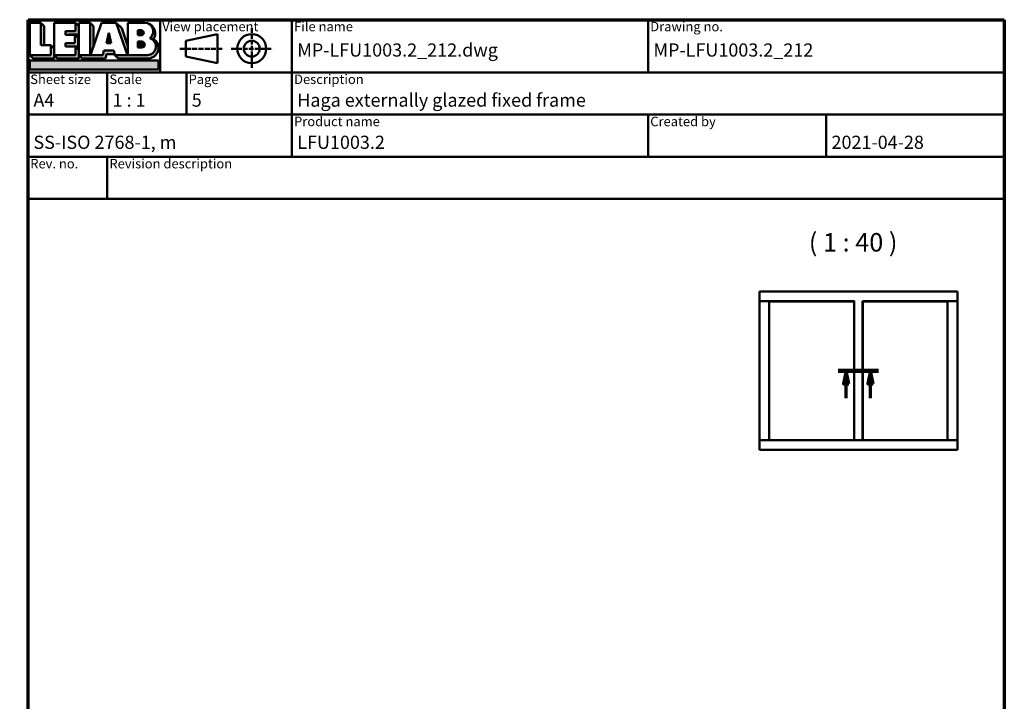
# Model space of a CAD drawing. Units: millimetres. Extents: x 13 to 821, y -287 to 287.
# Drawn here: x 13 to 200, y -139 to -10 of the extents above; entities that cross this region are included whole.
import ezdxf
from ezdxf.enums import TextEntityAlignment as Align

# ---------------------------------------------------------------- set-up
doc = ezdxf.new("R2018")
doc.units = ezdxf.units.MM
doc.linetypes.add('CHAIN', pattern=[0.35429999999999995, 0.2362, -0.0295, 0.0591, -0.0295])
doc.linetypes.add('DASHED', pattern=[0.2068, 0.1655, -0.0413])
for name, color, linetype, lineweight in [('Border (ISO)', 8, 'Continuous', 70), ('Hatch (ISO)', 8, 'Continuous', 18), ('Section Line (ISO)', 3, 'CHAIN', 70), ('Symbol (ISO)', 3, 'Continuous', 25), ('Title (ISO)', 8, 'Continuous', 50), ('Visible (ISO)', 7, 'Continuous', 50)]:
    doc.layers.add(name, color=color, linetype=linetype, lineweight=lineweight)
doc.styles.add('Note Text (ISO)', font='tahoma.ttf')
doc.styles.get("Standard").update_dxf_attribs({"font": 'calibri.ttf'})

# ---------------------------------------------------------------- blocks, each defined once
blk = doc.blocks.new('Borders LEIAB A4 Border')
at = {"layer": 'Border (ISO)'}
for p, q in [((14.99999999999995, 287), (200, 287)), ((15, 9.999999999999975), (14.99999999999995, 287)), ((200, 287), (200, 10)), ((200, 9.999999999999998), (15, 9.999999999999975))]:
    blk.add_line(p, q, dxfattribs=at)
at = {"layer": 'Border (ISO)', "color": 8, "true_color": 0x808080, "insert": (13.5, 10.49999999999998), "char_height": 1.000000014901161, "attachment_point": 1, "rotation": 90, "style": 'Note Text (ISO)'}
blk.add_mtext('\\fTahoma|b0|i0;\\H1.0000;Denna ritning tillhör LEIAB Fönster AB. All delning och kopiering är förbjuden utan skriftligt medgivande. / This drawing is the prodperty of LEIAB Fönster AB. All sharing or reproduction is prohibited without written consent.', dxfattribs=at)
blk = doc.blocks.new('Title Blocks LEIAB A4 en2')
at = {"layer": 'Hatch (ISO)'}
for points in [[(20.16179764687418, 199.9152215911035), (20.79979764687419, 199.9152215911035), (20.79979764687418, 203.5292215911035), (20.16179764687418, 204.1672215911035)], [(24.79479764687418, 201.8822215911035), (25.43279764687418, 201.8822215911035), (25.43279764687418, 201.9222215911035), (27.34379764687418, 201.9222215911035), (27.34379764687418, 203.5292215911035), (26.70579764687417, 204.1672215911035), (26.70579764687418, 202.5602215911035), (24.79479764687418, 202.5602215911035)], [(29.46979764687418, 198.0242215911035), (27.34379764687418, 198.0242215911035), (27.98179764687415, 197.3862215911035), (32.43001855572033, 197.3862215911035), (32.62179968850064, 198.2372215911035), (34.14535828930649, 198.2372215911035), (34.00157877965449, 198.8752215911035), (32.11157877965449, 198.8752215911035), (31.91979764687418, 198.0242215911035), (29.55679764687418, 198.0242215911035), (30.10779764687418, 199.6244417847029), (30.10779764687418, 203.5292215911035), (29.46979764687418, 204.1672215911035)], [(24.79479764687418, 199.6322215911036), (25.43279764687418, 199.6322215911036), (25.43279764687418, 199.6722215911035), (27.21379764687418, 199.6722215911035), (27.21379764687418, 201.2442215911035), (26.57579764687419, 201.8822215911035), (26.57579764687419, 200.3102215911035), (24.79479764687418, 200.3102215911035)], [(33.05657877965449, 202.2762215911035), (32.61707877965449, 200.2932215911035), (33.49607877965449, 200.2932215911035)], [(18.03579764687418, 198.0242215911035), (18.67379764687415, 197.3862215911035), (22.68979764687418, 197.3862215911035), (22.68979764687418, 199.2772215911035), (22.05179764687418, 199.9152215911035), (22.05179764687418, 198.0242215911035)], [(22.68979764687418, 198.0242215911035), (23.32779764687415, 197.3862215911035), (27.34379764687418, 197.3862215911035), (27.34379764687418, 198.9942215911036), (26.70579764687417, 199.6322215911036), (26.70579764687417, 198.0242215911035)], [(42.44935991243481, 197.0132215911035), (42.44935991243481, 195.3232215911035), (18.03579764687418, 195.3232215911035), (18.03579764687418, 197.0132215911035)]]:
    blk.add_hatch(color=256, dxfattribs=at).paths.add_polyline_path(points)
h = blk.add_hatch(color=256, dxfattribs=at)
edge = h.paths.add_edge_path()
edge.add_line((34.44115538399639, 204.1672215911035), (36.55635991243481, 198.0242215911035))
edge.add_line((36.55635991243481, 198.0242215911035), (34.19335991243481, 198.0242215911035))
edge.add_line((34.19335991243481, 198.0242215911035), (34.83135991243477, 197.3862215911035))
edge.add_line((34.83135991243478, 197.3862215911035), (40.44335991243481, 197.3862215911035))
edge.add_arc((40.4433599124348, 199.3922215911035), 2.006, 270, 417.7769442907888)
edge.add_line((41.51299269164682, 201.0892548016316), (40.77355450788123, 201.2248519777127))
edge.add_arc((40.33035991243481, 199.6552215911035), 1.631, -90, 74.23265385557198, ccw=False)
edge.add_line((40.33035991243481, 198.0242215911035), (36.64335991243481, 198.0242215911035))
edge.add_line((36.64335991243482, 198.0242215911035), (36.64335991243482, 199.7312063692968))
edge.add_line((36.64335991243482, 199.7312063692968), (35.47026993613203, 203.1381070389678))
edge.add_line((35.47026993613203, 203.1381070389679), (34.44115538399639, 204.1672215911035))
h = blk.add_hatch(color=256, dxfattribs=at)
edge = h.paths.add_edge_path()
edge.add_line((40.77355450788123, 201.2248519777128), (41.51299269164682, 201.0892548016316))
edge.add_arc((39.82835991243481, 202.1672215911035), 2.000000000000001, 327.3855390956992, 450.0000000000003)
edge.add_arc((39.82835991243481, 202.5442215911035), 1.623, -54.382239832680625, 90, ccw=False)
h = blk.add_hatch(color=256, dxfattribs=at)
edge = h.paths.add_edge_path()
edge.add_line((39.17935991243481, 202.7322215911035), (38.50135991243481, 202.7322215911035))
edge.add_line((38.50135991243481, 202.7322215911035), (38.50135991243481, 201.8032215911035))
edge.add_line((38.50135991243481, 201.8032215911035), (39.1793599124348, 201.8032215911035))
edge.add_arc((39.17935991243481, 202.2677215911035), 0.464500000000001, 270, 450)
h = blk.add_hatch(color=256, dxfattribs=at)
edge = h.paths.add_edge_path()
edge.add_line((38.50135991243481, 200.6002215911035), (38.50135991243481, 199.4592215911035))
edge.add_line((38.50135991243481, 199.4592215911035), (39.28535991243481, 199.4592215911035))
edge.add_arc((39.28535991243481, 200.0297215911035), 0.5704999999999982, 270, 450)
edge.add_line((39.28535991243481, 200.6002215911035), (38.50135991243481, 200.6002215911035))
at = {"layer": 'Title (ISO)'}
for p, q in [((17.74257877965449, 204.7452215911035), (202.7425787796545, 204.7452215911035)), ((17.7425787796545, 170.7452215911035), (17.74257877965449, 204.7452215911035)), ((18.03579764687418, 204.1672215911035), (18.03579764687418, 198.0242215911035)), ((20.16179764687418, 204.1672215911035), (18.03579764687418, 204.1672215911035)), ((20.16179764687418, 199.9152215911035), (20.16179764687418, 204.1672215911035)), ((20.16179764687418, 204.1672215911035), (20.79979764687418, 203.5292215911035)), ((20.79979764687418, 203.5292215911035), (20.79979764687419, 199.9152215911035)), ((22.68979764687418, 204.1672215911035), (22.68979764687418, 198.0242215911035)), ((26.70579764687417, 204.1672215911035), (22.68979764687418, 204.1672215911035)), ((26.70579764687418, 202.5602215911035), (26.70579764687417, 204.1672215911035)), ((26.70579764687417, 204.1672215911035), (27.34379764687418, 203.5292215911035)), ((27.34379764687418, 204.1672215911035), (29.46979764687418, 204.1672215911035)), ((27.34379764687418, 198.0242215911035), (27.34379764687418, 204.1672215911035)), ((27.34379764687418, 203.5292215911035), (27.34379764687418, 201.9222215911035)), ((29.46979764687418, 204.1672215911035), (29.46979764687418, 198.0242215911035)), ((29.46979764687418, 204.1672215911035), (30.10779764687418, 203.5292215911035)), ((29.55679764687418, 198.0242215911035), (31.67200217531259, 204.1672215911035)), ((30.10779764687418, 203.5292215911035), (30.10779764687418, 199.6244417847029)), ((31.67200217531259, 204.1672215911035), (34.44115538399639, 204.1672215911035)), ((34.44115538399639, 204.1672215911035), (36.55635991243481, 198.0242215911035)), ((34.44115538399639, 204.1672215911035), (35.47026993613203, 203.1381070389679)), ((36.64335991243481, 204.1672215911035), (39.82835991243481, 204.1672215911035)), ((36.64335991243482, 199.7312063692968), (36.64335991243481, 204.1672215911035)), ((36.64335991243482, 199.7312063692968), (36.64335991243481, 204.1672215911035)), ((36.64335991243481, 204.1672215911035), (39.82835991243481, 204.1672215911035)), ((42.7425787796545, 204.7452215911035), (42.7425787796545, 194.7452215911035)), ((67.74257877965451, 204.7452215911035), (67.74257877965451, 178.7452215911035)), ((135.2425787796545, 204.7452215911035), (135.2425787796545, 194.7452215911035)), ((202.7425787796545, 204.7452215911035), (202.7425787796545, 170.7452215911035)), ((24.79479764687418, 201.8822215911035), (24.79479764687418, 202.5602215911035)), ((24.79479764687418, 202.5602215911035), (26.70579764687418, 202.5602215911035)), ((26.57579764687419, 201.8822215911035), (24.79479764687418, 201.8822215911035)), ((27.34379764687418, 201.9222215911035), (25.43279764687418, 201.9222215911035)), ((25.43279764687418, 201.9222215911035), (25.43279764687418, 201.8822215911035)), ((26.57579764687419, 200.3102215911035), (26.57579764687419, 201.8822215911035)), ((26.57579764687419, 201.8822215911035), (27.21379764687418, 201.2442215911035)), ((33.05657877965449, 202.2762215911035), (32.61707877965449, 200.2932215911035)), ((33.49607877965449, 200.2932215911035), (33.05657877965449, 202.2762215911035)), ((35.47026993613203, 203.1381070389679), (36.64335991243482, 199.7312063692968)), ((39.17935991243481, 202.7322215911035), (38.50135991243481, 202.7322215911035)), ((38.50135991243481, 202.7322215911035), (38.50135991243481, 201.8032215911035)), ((38.50135991243481, 201.8032215911035), (39.17935991243481, 201.8032215911035)), ((53.61757877965449, 201.9952215911035), (47.61757877965449, 200.7452215911035)), ((53.61757877965449, 196.4952215911035), (53.61757877965449, 201.9952215911035)), ((22.05179764687418, 199.9152215911035), (20.16179764687418, 199.9152215911035)), ((22.05179764687418, 198.0242215911035), (22.05179764687418, 199.9152215911035)), ((22.68979764687418, 199.2772215911035), (22.05179764687418, 199.9152215911035)), ((24.79479764687418, 199.6322215911036), (24.79479764687418, 200.3102215911035)), ((24.79479764687418, 200.3102215911035), (26.57579764687419, 200.3102215911035)), ((27.21379764687418, 199.6722215911035), (25.43279764687418, 199.6722215911035)), ((25.43279764687418, 199.6722215911035), (25.43279764687418, 199.6322215911036)), ((27.21379764687418, 201.2442215911035), (27.21379764687418, 199.6722215911035)), ((32.61707877965449, 200.2932215911035), (33.49607877965449, 200.2932215911035)), ((36.64335991243482, 198.0242215911035), (36.64335991243482, 199.7312063692968)), ((38.50135991243481, 200.6002215911035), (38.50135991243481, 199.4592215911035)), ((39.28535991243481, 200.6002215911035), (38.50135991243481, 200.6002215911035)), ((41.51299269164682, 201.0892548016316), (40.77355450788123, 201.2248519777128)), ((47.61757877965449, 200.7452215911035), (47.61757877965449, 197.7452215911035)), ((18.03579764687418, 198.0242215911035), (22.05179764687418, 198.0242215911035)), ((18.03579764687418, 198.0242215911035), (18.67379764687415, 197.3862215911035)), ((22.68979764687418, 197.3862215911035), (22.68979764687418, 199.2772215911035)), ((22.68979764687418, 198.0242215911035), (26.70579764687417, 198.0242215911035)), ((22.68979764687418, 198.0242215911035), (23.32779764687415, 197.3862215911035)), ((26.70579764687417, 199.6322215911036), (24.79479764687418, 199.6322215911036)), ((26.70579764687417, 198.0242215911035), (26.70579764687417, 199.6322215911036)), ((27.34379764687418, 198.9942215911036), (26.70579764687417, 199.6322215911036)), ((27.34379764687418, 197.3862215911035), (27.34379764687418, 198.9942215911036)), ((29.46979764687418, 198.0242215911035), (27.34379764687418, 198.0242215911035)), ((27.34379764687418, 198.0242215911035), (27.98179764687415, 197.3862215911035)), ((31.91979764687418, 198.0242215911035), (29.55679764687418, 198.0242215911035)), ((32.11157877965449, 198.8752215911035), (31.91979764687418, 198.0242215911035)), ((34.00157877965449, 198.8752215911035), (32.11157877965449, 198.8752215911035)), ((32.43001855572033, 197.3862215911035), (32.62179968850064, 198.2372215911035)), ((32.62179968850064, 198.2372215911035), (34.14535828930649, 198.2372215911035)), ((34.19335991243481, 198.0242215911035), (34.00157877965449, 198.8752215911035)), ((36.55635991243481, 198.0242215911035), (34.19335991243481, 198.0242215911035)), ((34.19335991243481, 198.0242215911035), (34.83135991243478, 197.3862215911035)), ((36.64335991243482, 198.0242215911035), (40.33035991243481, 198.0242215911035)), ((38.50135991243481, 199.4592215911035), (39.28535991243481, 199.4592215911035)), ((18.03579764687418, 197.0132215911035), (42.44935991243481, 197.0132215911035)), ((18.03579764687418, 195.3232215911035), (18.03579764687418, 197.0132215911035)), ((18.67379764687415, 197.3862215911035), (22.68979764687418, 197.3862215911035)), ((23.32779764687415, 197.3862215911035), (27.34379764687418, 197.3862215911035)), ((27.98179764687415, 197.3862215911035), (32.43001855572033, 197.3862215911035)), ((34.83135991243478, 197.3862215911035), (40.4433599124348, 197.3862215911035)), ((42.44935991243481, 197.0132215911035), (42.44935991243481, 195.3232215911035)), ((47.61757877965449, 197.7452215911035), (53.61757877965449, 196.4952215911035)), ((202.7425787796545, 194.7452215911035), (17.7425787796545, 194.7452215911035)), ((42.44935991243481, 195.3232215911035), (18.03579764687418, 195.3232215911035)), ((32.74257877965449, 194.7452215911035), (32.7425787796545, 186.7452215911035)), ((47.7425787796545, 194.7452215911035), (47.7425787796545, 186.7452215911035)), ((202.7425787796545, 186.7452215911035), (17.7425787796545, 186.7452215911035)), ((135.2425787796545, 186.7452215911035), (135.2425787796545, 178.7452215911035)), ((168.9925787796545, 186.7452215911035), (168.9925787796545, 178.7452215911035)), ((202.7425787796545, 178.7452215911035), (17.7425787796545, 178.7452215911035)), ((32.7425787796545, 178.7452215911035), (32.7425787796545, 170.7452215911035)), ((202.7425787796545, 170.7452215911035), (17.7425787796545, 170.7452215911035))]:
    blk.add_line(p, q, dxfattribs=at)
at = {"layer": 'Title (ISO)', "linetype": 'DASHED', "ltscale": 5.353688716888428}
for p, q in [((60.1175787796545, 203.1202215911035), (60.1175787796545, 195.3702215911035)), ((56.24257877965449, 199.2452215911035), (63.9925787796545, 199.2452215911035))]:
    blk.add_line(p, q, dxfattribs=at)
at = {"layer": 'Title (ISO)', "linetype": 'DASHED', "ltscale": 5.699088096618652}
blk.add_line((46.4925787796545, 199.2452215911035), (54.7425787796545, 199.2452215911035), dxfattribs=at)
at = {"layer": 'Title (ISO)'}
for radius in [2.750000000000006, 1.500000000000005]:
    blk.add_circle((60.1175787796545, 199.2452215911035), radius, dxfattribs=at)
for centre, radius, start, end in [((39.82835991243481, 202.5442215911035), 1.623, 305.6177601673194, 90), ((39.82835991243481, 202.1672215911035), 2, 327.3855390956992, 90), ((39.17935991243481, 202.2677215911035), 0.464500000000001, 270, 90), ((39.28535991243481, 200.0297215911035), 0.5704999999999982, 270, 90), ((40.33035991243481, 199.6552215911035), 1.631, 270, 74.23265385557166), ((40.4433599124348, 199.3922215911035), 2.006, 270, 57.77694429078877)]:
    blk.add_arc(centre, radius, start, end, dxfattribs=at)
at = {"layer": 'Title (ISO)', "color": 8, "true_color": 0x808080, "char_height": 1.800000071525574, "attachment_point": 1, "style": 'Note Text (ISO)'}
for s, insert in [('\\fTahoma|b0|i0;\\H1.8000;View placement', (43.1425787796545, 204.3452215911035)), ('\\fTahoma|b0|i0;\\H1.8000;File name', (68.1425787796545, 204.3452215911035)), ('\\fTahoma|b0|i0;\\H1.8000;Drawing no.', (135.6425787796545, 204.3452215911035)), ('\\fTahoma|b0|i0;\\H1.8000;Sheet size', (18.1425787796545, 194.3452215911035)), ('\\fTahoma|b0|i0;\\H1.8000;Scale', (33.1425787796545, 194.3452215911035)), ('\\fTahoma|b0|i0;\\H1.8000;Page', (48.1425787796545, 194.3452215911035)), ('\\fTahoma|b0|i0;\\H1.8000;Description', (68.14257877965451, 194.3452215911035)), ('\\fTahoma|b0|i0;\\H1.8000;Product name', (68.14257877965451, 186.3452215911035)), ('\\fTahoma|b0|i0;\\H1.8000;Created by', (135.6425787796545, 186.3452215911035)), ('\\fTahoma|b0|i0;\\H1.8000;Rev. no.', (18.14257877965449, 178.3452215911035)), ('\\fTahoma|b0|i0;\\H1.8000;Revision description', (33.1425787796545, 178.3452215911035))]:
    blk.add_mtext(s, dxfattribs=dict(at, insert=insert))
at = {"layer": 'Title (ISO)', "insert": (18.7425787796545, 182.7452215911035), "char_height": 2.5, "attachment_point": 1, "style": 'Note Text (ISO)'}
blk.add_mtext('\\fTahoma|b0|i0;\\H2.5000;SS-ISO 2768-1, m', dxfattribs=at)
at = {"layer": 'Title (ISO)', "lineweight": 30, "flags": 104}
for tag, p in [('FILENAME', (68.7425787796545, 200.2452215911035)), ('TITLE', (136.2425787796545, 200.2452215911035)), ('Sheet_Size', (18.7425787796545, 190.7452215911035)), ('Initial_View_Scale', (33.74257877965449, 190.7452215911035)), ('Sheet_Number', (48.74257877965449, 190.7452215911035)), ('<Beskrivning>', (68.7425787796545, 190.7452215911035)), ('<Produktnamn>', (68.7425787796545, 182.7452215911035)), ('CREATION_DATE', (169.9925787796545, 182.7452215911035)), ('REVISION_NUMBER', (18.7425787796545, 174.7452215911035)), ('STATUS', (33.74257877965449, 174.7452215911035))]:
    blk.add_attdef(tag, text='', height=2.5, dxfattribs=at).set_placement(p, align=Align.TOP_LEFT)
blk = doc.blocks.new('2dTransSection5')
at = {"layer": 'Section Line (ISO)', "linetype": 'CHAIN', "ltscale": 8.499483108520508}
blk.add_line((168.5030170587836, 220.4310487794468), (176.1519791765162, 220.4310487794468), dxfattribs=at)
at = {"layer": 'Section Line (ISO)', "linetype": 'Continuous', "lineweight": 140}
blk.add_line((168.5030170587836, 220.4310487794468), (176.1519791765162, 220.4310487794468), dxfattribs=at)
at = {"layer": 'Section Line (ISO)', "linetype": 'Continuous'}
for p, q in [((170.0030170587836, 220.4310487794468), (169.5030170587836, 217.9310487794468)), ((170.0030170587836, 217.9310487794468), (170.0030170587836, 220.4310487794468)), ((170.5030170587836, 217.9310487794468), (170.0030170587836, 220.4310487794468)), ((174.6519791765162, 220.4310487794468), (174.1519791765162, 217.9310487794468)), ((174.6519791765162, 217.9310487794468), (174.6519791765162, 220.4310487794468)), ((175.1519791765162, 217.9310487794468), (174.6519791765162, 220.4310487794468)), ((169.5030170587836, 217.9310487794468), (170.5030170587836, 217.9310487794468)), ((170.0030170587836, 215.2108955249915), (170.0030170587836, 217.9310487794468)), ((174.1519791765162, 217.9310487794468), (175.1519791765162, 217.9310487794468)), ((174.6519791765162, 215.2108955249915), (174.6519791765162, 217.9310487794468))]:
    blk.add_line(p, q, dxfattribs=at)
at = {"layer": 'Section Line (ISO)', "linetype": 'Continuous', "flags": 128}
for points in [[(170.5030170662737, 217.9310487889836), (170.0030170662737, 220.4310487796703), (169.5030170662736, 217.9310487889836), (170.5030170662737, 217.9310487889836)], [(175.1519790871477, 217.9310487889836), (174.6519790871477, 220.4310487796703), (174.151979206357, 217.9310487889836), (175.1519790871477, 217.9310487889836)]]:
    blk.add_lwpolyline(points, dxfattribs=at)
at = {"layer": 'Section Line (ISO)'}
for points in [[(170.5030170662737, 217.9310487889836), (170.0030170662737, 220.4310487796703), (169.5030170662736, 217.9310487889836), (170.5030170662737, 217.9310487889836)], [(175.1519790871477, 217.9310487889836), (174.6519790871477, 220.4310487796703), (174.151979206357, 217.9310487889836), (175.1519790871477, 217.9310487889836)]]:
    blk.add_solid(points, dxfattribs=at)

msp = doc.modelspace()

# ---------------------------------------------------------------- linework, layer by layer
at = {"layer": 'Visible (ISO)'}
for p, q in [((153.648386405263, -61.60895122055325), (153.5983864052629, -61.55895122055327)), ((153.5983864052629, -63.40895122055326), (153.5983864052629, -61.55895122055327)), ((191.0983864052629, -61.55895122055327), (153.5983864052629, -61.55895122055327)), ((191.0983864052629, -61.55895122055327), (191.048386405263, -61.60895122055325)), ((191.0983864052629, -63.40895122055326), (191.0983864052629, -61.55895122055327)), ((153.5983864052629, -63.40895122055326), (153.648386405263, -63.35895122055328)), ((171.5483864052629, -63.40895122055326), (153.5983864052629, -63.40895122055326)), ((153.5983864052629, -63.40895122055326), (155.4483864052629, -63.40895122055326)), ((153.5983864052629, -63.40895122055326), (153.648386405263, -63.45895122055325)), ((153.5983864052629, -63.40895122055326), (153.5983864052629, -89.70895122055327)), ((155.3983864052629, -63.45895122055325), (155.4483864052629, -63.40895122055326)), ((155.4483864052629, -63.40895122055326), (155.4483864052629, -89.70895122055327)), ((155.4498864052629, -89.70745122055328), (155.4498864052629, -63.43045122055327)), ((155.4498864052629, -63.43045122055327), (171.5193864052629, -63.43045122055327)), ((171.5193864052629, -63.43045122055327), (171.5193864052629, -89.70745122055328)), ((171.5483864052629, -89.70895122055327), (171.5483864052629, -63.40895122055329)), ((171.5483910396107, -63.40894658620553), (171.5983864052629, -63.45894195185778)), ((173.0983864052629, -63.45894195185778), (173.1483817709152, -63.40894658620553)), ((191.0983864052629, -63.40895122055326), (173.1483864052629, -63.40895122055326)), ((173.1483864052629, -89.70895122055327), (173.1483864052629, -63.40895122055329)), ((173.177386405263, -89.70745122055328), (173.177386405263, -63.43045122055327)), ((173.177386405263, -63.43045122055327), (189.2468864052629, -63.43045122055327)), ((189.246886405263, -63.43045122055327), (189.246886405263, -89.70745122055328)), ((191.0983864052629, -63.40895122055326), (189.2483864052629, -63.40895122055326)), ((189.2483864052629, -63.40895122055329), (189.2983864052629, -63.45895122055327)), ((189.2483864052629, -89.70895122055327), (189.2483864052629, -63.40895122055326)), ((191.048386405263, -63.35895122055328), (191.0983864052629, -63.40895122055326)), ((191.0483864052629, -63.45895122055327), (191.0983864052629, -63.40895122055329)), ((191.0983864052629, -89.70895122055327), (191.0983864052629, -63.40895122055326)), ((153.648386405263, -89.65895122055326), (153.5983864052629, -89.70895122055325)), ((153.648386405263, -89.75895122055326), (153.5983864052629, -89.70895122055327)), ((153.5983864052629, -89.70895122055327), (153.5983864052629, -91.55895122055327)), ((153.5983864052629, -89.70895122055327), (191.0983864052629, -89.70895122055327)), ((153.5983864052629, -89.70895122055327), (155.4483864052629, -89.70895122055327)), ((155.4483864052629, -89.70895122055325), (155.3983864052629, -89.65895122055326)), ((171.5193864052629, -89.70745122055328), (155.4498864052629, -89.70745122055328)), ((171.5983864052629, -89.65895122055326), (171.5483864052629, -89.70895122055325)), ((171.5483864052629, -89.70895122055327), (173.1483864052629, -89.70895122055327)), ((173.1483864052629, -89.70895122055325), (173.0983864052629, -89.65895122055326)), ((189.246886405263, -89.70745122055328), (173.177386405263, -89.70745122055328)), ((189.2983864052629, -89.65895122055329), (189.2483864052629, -89.70895122055327)), ((191.0983864052629, -89.70895122055327), (189.2483864052629, -89.70895122055327)), ((191.0983864052629, -89.70895122055327), (191.0483864052629, -89.65895122055329)), ((191.0983864052629, -89.70895122055327), (191.048386405263, -89.75895122055326)), ((191.0983864052629, -89.70895122055327), (191.0983864052629, -91.55895122055327)), ((153.5983864052629, -91.55895122055327), (153.648386405263, -91.50895122055329)), ((153.5983864052629, -91.55895122055327), (191.0983864052629, -91.55895122055327)), ((191.048386405263, -91.50895122055329), (191.0983864052629, -91.55895122055327))]:
    msp.add_line(p, q, dxfattribs=at)

# ---------------------------------------------------------------- block references
msp.add_blockref('Borders LEIAB A4 Border', (7.105427357601002e-15, -297))
ref = msp.add_blockref('Title Blocks LEIAB A4 en2', (-2.742578779654487, -214.7452215911035))
lines = msp.add_mtext('MP-LFU1003.2_212.dwg', dxfattribs={"layer": 'Title (ISO)', "insert": (66, -14.50000000000002), "char_height": 2.5, "attachment_point": 1})
ref.add_attrib('FILENAME', '', (66, -14.50000000000002), dxfattribs={"flags": 104}).embed_mtext(lines)
lines = msp.add_mtext('MP-LFU1003.2_212', dxfattribs={"layer": 'Title (ISO)', "insert": (133.5, -14.50000000000002), "char_height": 2.5, "attachment_point": 1})
ref.add_attrib('TITLE', '', (133.5, -14.50000000000002), dxfattribs={"flags": 104}).embed_mtext(lines)
lines = msp.add_mtext('A4', dxfattribs={"layer": 'Title (ISO)', "insert": (16.00000000000001, -24.00000000000002), "char_height": 2.5, "attachment_point": 1})
ref.add_attrib('Sheet_Size', '', (16.00000000000001, -24.00000000000002), dxfattribs={"flags": 104}).embed_mtext(lines)
lines = msp.add_mtext('1 : 1', dxfattribs={"layer": 'Title (ISO)', "insert": (31.00000000000001, -24.00000000000002), "char_height": 2.5, "attachment_point": 1})
ref.add_attrib('Initial_View_Scale', '', (31.00000000000001, -24.00000000000002), dxfattribs={"flags": 104}).embed_mtext(lines)
lines = msp.add_mtext('5', dxfattribs={"layer": 'Title (ISO)', "insert": (46.00000000000001, -24.00000000000002), "char_height": 2.5, "attachment_point": 1})
ref.add_attrib('Sheet_Number', '', (46.00000000000001, -24.00000000000002), dxfattribs={"flags": 104}).embed_mtext(lines)
lines = msp.add_mtext('LFU1003.2', dxfattribs={"layer": 'Title (ISO)', "insert": (66, -32.00000000000003), "char_height": 2.5, "attachment_point": 1})
ref.add_attrib('<Produktnamn>', '', (66, -32.00000000000003), dxfattribs={"flags": 104}).embed_mtext(lines)
lines = msp.add_mtext('2021-04-28', dxfattribs={"layer": 'Title (ISO)', "insert": (167.25, -32.00000000000003), "char_height": 2.5, "attachment_point": 1})
ref.add_attrib('CREATION_DATE', '', (167.25, -32.00000000000003), dxfattribs={"flags": 104}).embed_mtext(lines)
lines = msp.add_mtext('Haga externally glazed fixed frame', dxfattribs={"layer": 'Title (ISO)', "insert": (66, -24.00000000000002), "char_height": 2.5, "attachment_point": 1})
ref.add_attrib('<Beskrivning>', '', (66, -24.00000000000002), dxfattribs={"flags": 104}).embed_mtext(lines)
at = {"layer": 'Section Line (ISO)'}
msp.add_blockref('2dTransSection5', (7.105427357601002e-15, -297), dxfattribs=at)

# ---------------------------------------------------------------- texts
at = {"layer": 'Symbol (ISO)', "insert": (162.9569869537142, -55.05895122055321), "char_height": 3.499999940395355, "attachment_point": 7, "style": 'Note Text (ISO)'}
msp.add_mtext('( 1 : 40 )', dxfattribs=at)

doc.saveas('drawing.dxf')
